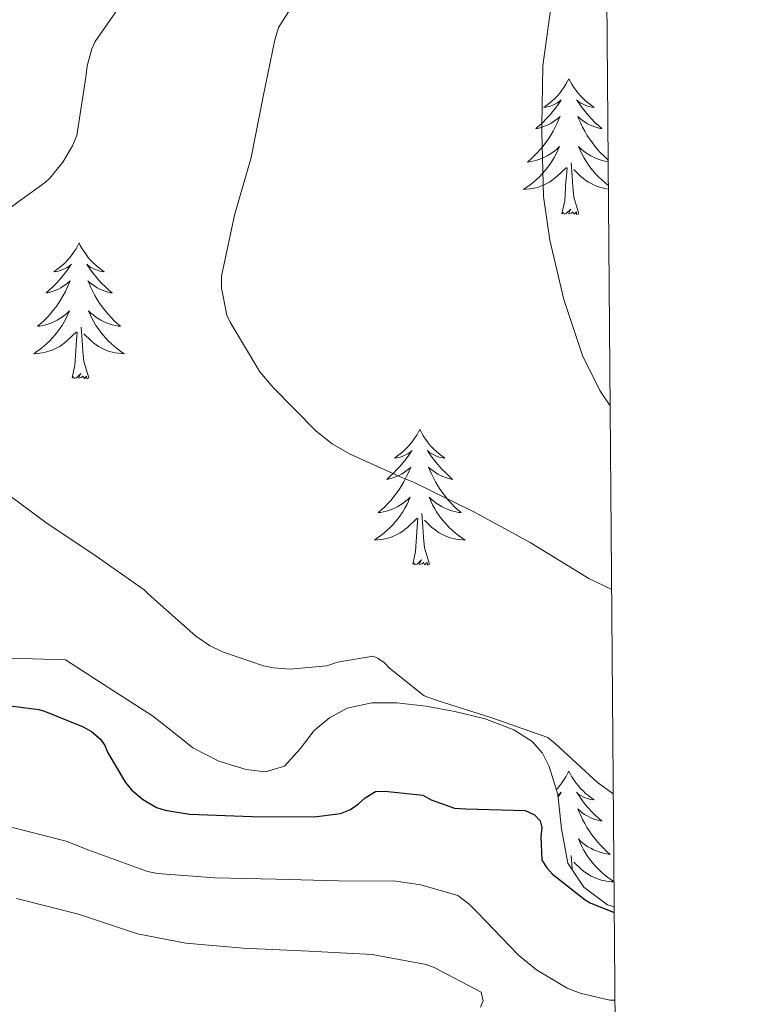
# Model space of a CAD drawing. Units: metres. Extents: x 552171 to 556649, y 4705101 to 4708106.
# Drawn here: x 556423 to 556488, y 4707127 to 4707214 of the extents above; entities that cross this region are included whole.
import ezdxf

# ---------------------------------------------------------------- set-up
doc = ezdxf.new("R2010")
doc.units = ezdxf.units.M
doc.header["$MEASUREMENT"] = 0
for name, color, linetype, lineweight in [('Level 35', 92, 'Continuous', 0), ('Level 36', 19, 'Continuous', 40), ('Level 4', 36, 'Continuous', 30), ('Level 5', 36, 'Continuous', 0), ('Level 61', 19, 'Continuous', 0)]:
    doc.layers.add(name, color=color, linetype=linetype, lineweight=lineweight)

msp = doc.modelspace()

# ---------------------------------------------------------------- linework, layer by layer
at = {"layer": 'Level 35', "color": 92, "linetype": 'Continuous', "lineweight": 0, "ltscale": 0.5}
msp.add_polyline3d([(556475.22, 4707135.64, 453.15), (556474.63, 4707135.83, 453.06), (556472.54, 4707137.38, 452.93), (556471.14, 4707139.47, 453.12), (556470.6, 4707142.49, 453.58), (556470.26, 4707145.51, 454.16), (556469.5, 4707147.98, 454.94), (556468.92, 4707149.13, 455.31), (556468, 4707150.15, 455.46), (556466.41, 4707151.2, 455.42), (556463.88, 4707152.16, 455.3), (556461.22, 4707152.79, 455.19), (556458.68, 4707153.28, 455.09), (556456.13, 4707153.57, 455.04), (556453.94, 4707153.56, 455.07), (556451.75, 4707153.08, 455.11), (556450.22, 4707152.23, 455.13), (556448.88, 4707151.14, 455.15), (556447.64, 4707149.53, 455.2), (556446.27, 4707148, 455.19), (556444.6, 4707147.5, 455.06), (556442.9, 4707147.7, 454.9), (556440.49, 4707148.45, 454.7), (556438.21, 4707149.62, 454.5), (556436.43, 4707151.04, 454.31), (556434.66, 4707152.42, 454.26), (556430.84, 4707154.87, 454.42), (556427.03, 4707157.32, 454.58), (556419.23, 4707157.56, 453.71)], dxfattribs=at)
at = {"layer": 'Level 36', "color": 92, "linetype": 'Continuous', "lineweight": 0}
for points in [[(556471.24, 4707208.35, 0.01), (556471.13, 4707208.14, 0.01), (556470.98, 4707207.86, 0.01), (556470.81, 4707207.59, 0.01), (556470.63, 4707207.34, 0.01), (556470.43, 4707207.09, 0.01), (556470.23, 4707206.85, 0.01), (556470.01, 4707206.62, 0.01), (556469.78, 4707206.41, 0.01), (556469.54, 4707206.21, 0.01), (556469.29, 4707206.02, 0.01), (556469.03, 4707205.84, 0.01), (556469.23, 4707205.86, 0.01), (556469.43, 4707205.9, 0.01), (556469.63, 4707205.95, 0.01), (556469.82, 4707206.02, 0.01), (556470.01, 4707206.11, 0.01), (556470.19, 4707206.21, 0.01), (556470.37, 4707206.32, 0.01), (556470.57, 4707206.51, 0.01), (556470.53, 4707206.44, 0.01), (556470.3, 4707206.1, 0.01), (556470.06, 4707205.76, 0.01), (556469.8, 4707205.44, 0.01), (556469.53, 4707205.12, 0.01), (556469.25, 4707204.82, 0.01), (556468.96, 4707204.52, 0.01), (556468.66, 4707204.24, 0.01), (556468.35, 4707203.97, 0.01), (556468.47, 4707203.99, 0.01), (556468.72, 4707204.05, 0.01), (556468.96, 4707204.12, 0.01), (556469.19, 4707204.21, 0.01), (556469.42, 4707204.31, 0.01), (556469.65, 4707204.43, 0.01), (556469.86, 4707204.56, 0.01), (556470.07, 4707204.71, 0.01), (556470.27, 4707204.86, 0.01), (556470.46, 4707205.03, 0.01), (556470.37, 4707204.81, 0.01), (556470.21, 4707204.45, 0.01), (556470.04, 4707204.1, 0.01), (556469.86, 4707203.75, 0.01), (556469.66, 4707203.41, 0.01), (556469.44, 4707203.08, 0.01), (556469.22, 4707202.76, 0.01), (556468.98, 4707202.44, 0.01), (556468.73, 4707202.14, 0.01), (556468.46, 4707201.85, 0.01), (556468.19, 4707201.57, 0.01), (556467.9, 4707201.3, 0.01), (556467.6, 4707201.04, 0.01), (556467.8, 4707201.07, 0.01), (556468.07, 4707201.11, 0.01), (556468.33, 4707201.18, 0.01), (556468.59, 4707201.26, 0.01), (556468.84, 4707201.35, 0.01), (556469.09, 4707201.46, 0.01), (556469.33, 4707201.58, 0.01), (556469.57, 4707201.72, 0.01), (556469.79, 4707201.87, 0.01), (556470.01, 4707202.03, 0.01), (556470.21, 4707202.21, 0.01), (556470.41, 4707202.4, 0.01), (556470.27, 4707202.07, 0.01)], [(556471.24, 4707208.35, 0.01), (556471.36, 4707208.14, 0.01), (556471.51, 4707207.86, 0.01), (556471.68, 4707207.59, 0.01), (556471.86, 4707207.34, 0.01), (556472.05, 4707207.09, 0.01), (556472.26, 4707206.85, 0.01), (556472.48, 4707206.62, 0.01), (556472.71, 4707206.41, 0.01), (556472.95, 4707206.21, 0.01), (556473.2, 4707206.02, 0.01), (556473.46, 4707205.84, 0.01), (556473.26, 4707205.86, 0.01), (556473.06, 4707205.9, 0.01), (556472.86, 4707205.95, 0.01), (556472.66, 4707206.02, 0.01), (556472.48, 4707206.11, 0.01), (556472.3, 4707206.21, 0.01), (556472.12, 4707206.32, 0.01), (556471.92, 4707206.51, 0.01), (556471.96, 4707206.44, 0.01), (556472.19, 4707206.1, 0.01), (556472.43, 4707205.76, 0.01), (556472.69, 4707205.44, 0.01), (556472.95, 4707205.12, 0.01), (556473.23, 4707204.82, 0.01), (556473.53, 4707204.52, 0.01), (556473.83, 4707204.24, 0.01), (556474.14, 4707203.97, 0.01), (556474.02, 4707203.99, 0.01), (556473.77, 4707204.05, 0.01), (556473.53, 4707204.12, 0.01), (556473.29, 4707204.21, 0.01), (556473.06, 4707204.31, 0.01), (556472.84, 4707204.43, 0.01), (556472.62, 4707204.56, 0.01), (556472.42, 4707204.71, 0.01), (556472.22, 4707204.86, 0.01), (556472.03, 4707205.03, 0.01), (556472.12, 4707204.81, 0.01), (556472.28, 4707204.45, 0.01), (556472.45, 4707204.1, 0.01), (556472.63, 4707203.75, 0.01), (556472.83, 4707203.41, 0.01), (556473.04, 4707203.08, 0.01), (556473.27, 4707202.76, 0.01), (556473.51, 4707202.44, 0.01), (556473.76, 4707202.14, 0.01), (556474.03, 4707201.85, 0.01), (556474.3, 4707201.57, 0.01), (556474.59, 4707201.3, 0.01), (556474.69, 4707201.21, 0.01)], [(556470.269, 4707202.075, 0.01), (556470.109, 4707201.755, 0.01), (556469.939, 4707201.435, 0.01), (556469.759, 4707201.135, 0.01), (556469.559, 4707200.835, 0.01), (556469.349, 4707200.545, 0.01), (556469.129, 4707200.275, 0.01), (556468.899, 4707200.005, 0.01), (556468.649, 4707199.745, 0.01), (556468.389, 4707199.505, 0.01), (556468.119, 4707199.265, 0.01), (556467.839, 4707199.045, 0.01), (556467.549, 4707198.835, 0.01), (556467.259, 4707198.635, 0.01), (556467.529, 4707198.655, 0.01), (556467.789, 4707198.675, 0.01), (556468.049, 4707198.715, 0.01), (556468.309, 4707198.775, 0.01), (556468.569, 4707198.845, 0.01), (556468.819, 4707198.935, 0.01), (556469.059, 4707199.035, 0.01), (556469.299, 4707199.155, 0.01), (556469.529, 4707199.285, 0.01), (556469.749, 4707199.425, 0.01), (556469.959, 4707199.585, 0.01), (556470.169, 4707199.755, 0.01), (556471.019, 4707200.555, 0.01)], [(556474.69, 4707201.07, 0.01), (556474.42, 4707201.11, 0.01), (556474.16, 4707201.18, 0.01), (556473.9, 4707201.26, 0.01), (556473.64, 4707201.35, 0.01), (556473.4, 4707201.46, 0.01), (556473.16, 4707201.58, 0.01), (556472.92, 4707201.72, 0.01), (556472.7, 4707201.87, 0.01), (556472.48, 4707202.03, 0.01), (556472.28, 4707202.21, 0.01), (556472.08, 4707202.4, 0.01), (556472.22, 4707202.07, 0.01), (556472.38, 4707201.75, 0.01), (556472.54, 4707201.43, 0.01), (556472.73, 4707201.13, 0.01), (556472.92, 4707200.83, 0.01), (556473.14, 4707200.54, 0.01), (556473.36, 4707200.27, 0.01), (556473.59, 4707200, 0.01), (556473.84, 4707199.74, 0.01), (556474.1, 4707199.5, 0.01), (556474.37, 4707199.26, 0.01), (556474.64, 4707199.04, 0.01), (556474.71, 4707198.99, 0.01)], [(556472.1, 4707196.5, 0.01), (556471.67, 4707197.94, 0.01), (556471.58, 4707198.85, 0.01), (556471.53, 4707199.8, 0.01), (556471.43, 4707200.96, 0.01)], [(556470.62, 4707196.5, 0.01), (556470.87, 4707197.62, 0.01), (556470.98, 4707199.36, 0.01), (556471.03, 4707199.8, 0.01), (556471.09, 4707200.52, 0.01)], [(556474.71, 4707198.67, 0.01), (556474.7, 4707198.67, 0.01), (556474.43, 4707198.71, 0.01), (556474.18, 4707198.77, 0.01), (556473.92, 4707198.84, 0.01), (556473.67, 4707198.93, 0.01), (556473.43, 4707199.03, 0.01), (556473.19, 4707199.15, 0.01), (556472.96, 4707199.28, 0.01), (556472.74, 4707199.42, 0.01), (556472.52, 4707199.58, 0.01), (556472.32, 4707199.75, 0.01), (556471.66, 4707200.37, 0.01)], [(556472.1, 4707196.5, 0.01), (556471.92, 4707196.44, 0.01), (556471.9, 4707196.67, 0.01), (556471.71, 4707196.45, 0.01), (556471.59, 4707196.66, 0.01), (556471.47, 4707196.55, 0.01), (556471.2, 4707196.49, 0.01), (556471.4, 4707196.89, 0.01), (556471.01, 4707196.51, 0.01), (556470.82, 4707196.45, 0.01), (556470.78, 4707196.61, 0.01), (556470.62, 4707196.5, 0.01)], [(556428.21, 4707193.93, 0.01), (556428.1, 4707193.71, 0.01), (556427.95, 4707193.43, 0.01), (556427.78, 4707193.17, 0.01), (556427.6, 4707192.91, 0.01), (556427.4, 4707192.66, 0.01), (556427.2, 4707192.42, 0.01), (556426.98, 4707192.2, 0.01), (556426.75, 4707191.98, 0.01), (556426.51, 4707191.78, 0.01), (556426.26, 4707191.59, 0.01), (556426, 4707191.41, 0.01), (556426.2, 4707191.43, 0.01), (556426.4, 4707191.47, 0.01), (556426.6, 4707191.53, 0.01), (556426.79, 4707191.6, 0.01), (556426.98, 4707191.68, 0.01), (556427.16, 4707191.78, 0.01), (556427.34, 4707191.89, 0.01), (556427.54, 4707192.08, 0.01), (556427.5, 4707192.02, 0.01), (556427.27, 4707191.67, 0.01), (556427.03, 4707191.34, 0.01), (556426.77, 4707191.01, 0.01), (556426.5, 4707190.7, 0.01), (556426.22, 4707190.39, 0.01), (556425.93, 4707190.1, 0.01), (556425.63, 4707189.81, 0.01), (556425.32, 4707189.54, 0.01), (556425.44, 4707189.56, 0.01), (556425.69, 4707189.62, 0.01), (556425.93, 4707189.7, 0.01), (556426.16, 4707189.78, 0.01), (556426.4, 4707189.89, 0.01), (556426.62, 4707190, 0.01), (556426.83, 4707190.14, 0.01), (556427.04, 4707190.28, 0.01), (556427.24, 4707190.44, 0.01), (556427.42, 4707190.61, 0.01), (556427.34, 4707190.39, 0.01), (556427.18, 4707190.02, 0.01), (556427.01, 4707189.67, 0.01), (556426.82, 4707189.32, 0.01), (556426.62, 4707188.98, 0.01), (556426.41, 4707188.65, 0.01), (556426.19, 4707188.33, 0.01), (556425.95, 4707188.02, 0.01), (556425.7, 4707187.72, 0.01), (556425.43, 4707187.42, 0.01), (556425.16, 4707187.14, 0.01), (556424.87, 4707186.87, 0.01), (556424.57, 4707186.62, 0.01), (556424.77, 4707186.64, 0.01), (556425.04, 4707186.69, 0.01), (556425.3, 4707186.75, 0.01), (556425.56, 4707186.83, 0.01), (556425.81, 4707186.92, 0.01), (556426.06, 4707187.03, 0.01), (556426.3, 4707187.15, 0.01), (556426.54, 4707187.29, 0.01), (556426.76, 4707187.44, 0.01), (556426.98, 4707187.61, 0.01), (556427.18, 4707187.78, 0.01), (556427.38, 4707187.97, 0.01), (556427.24, 4707187.64, 0.01)], [(556428.21, 4707193.93, 0.01), (556428.32, 4707193.71, 0.01), (556428.48, 4707193.43, 0.01), (556428.65, 4707193.17, 0.01), (556428.83, 4707192.91, 0.01), (556429.02, 4707192.66, 0.01), (556429.23, 4707192.42, 0.01), (556429.45, 4707192.2, 0.01), (556429.68, 4707191.98, 0.01), (556429.92, 4707191.78, 0.01), (556430.17, 4707191.59, 0.01), (556430.43, 4707191.41, 0.01), (556430.23, 4707191.43, 0.01), (556430.03, 4707191.47, 0.01), (556429.83, 4707191.53, 0.01), (556429.64, 4707191.6, 0.01), (556429.45, 4707191.68, 0.01), (556429.26, 4707191.78, 0.01), (556429.09, 4707191.89, 0.01), (556428.89, 4707192.08, 0.01), (556428.93, 4707192.02, 0.01), (556429.16, 4707191.67, 0.01), (556429.4, 4707191.34, 0.01), (556429.66, 4707191.01, 0.01), (556429.92, 4707190.7, 0.01), (556430.2, 4707190.39, 0.01), (556430.5, 4707190.1, 0.01), (556430.8, 4707189.81, 0.01), (556431.11, 4707189.54, 0.01), (556430.99, 4707189.56, 0.01), (556430.74, 4707189.62, 0.01), (556430.5, 4707189.7, 0.01), (556430.26, 4707189.78, 0.01), (556430.03, 4707189.89, 0.01), (556429.81, 4707190, 0.01), (556429.59, 4707190.14, 0.01), (556429.39, 4707190.28, 0.01), (556429.19, 4707190.44, 0.01), (556429, 4707190.61, 0.01), (556429.09, 4707190.39, 0.01), (556429.25, 4707190.02, 0.01), (556429.42, 4707189.67, 0.01), (556429.6, 4707189.32, 0.01), (556429.8, 4707188.98, 0.01), (556430.02, 4707188.65, 0.01), (556430.24, 4707188.33, 0.01), (556430.48, 4707188.02, 0.01), (556430.73, 4707187.72, 0.01), (556431, 4707187.42, 0.01), (556431.27, 4707187.14, 0.01), (556431.56, 4707186.87, 0.01), (556431.86, 4707186.62, 0.01), (556431.66, 4707186.64, 0.01), (556431.39, 4707186.69, 0.01), (556431.13, 4707186.75, 0.01), (556430.87, 4707186.83, 0.01), (556430.62, 4707186.92, 0.01), (556430.37, 4707187.03, 0.01), (556430.13, 4707187.15, 0.01), (556429.89, 4707187.29, 0.01), (556429.67, 4707187.44, 0.01), (556429.45, 4707187.61, 0.01), (556429.24, 4707187.78, 0.01), (556429.05, 4707187.97, 0.01), (556429.19, 4707187.64, 0.01)], [(556427.239, 4707187.639, 0.01), (556427.079, 4707187.319, 0.01), (556426.909, 4707187.009, 0.01), (556426.728, 4707186.699, 0.01), (556426.528, 4707186.409, 0.01), (556426.318, 4707186.119, 0.01), (556426.098, 4707185.839, 0.01), (556425.858, 4707185.569, 0.01), (556425.618, 4707185.309, 0.01), (556425.358, 4707185.069, 0.01), (556425.088, 4707184.839, 0.01), (556424.808, 4707184.609, 0.01), (556424.518, 4707184.399, 0.01), (556424.228, 4707184.209, 0.01), (556424.498, 4707184.219, 0.01), (556424.758, 4707184.249, 0.01), (556425.018, 4707184.289, 0.01), (556425.278, 4707184.339, 0.01), (556425.538, 4707184.419, 0.01), (556425.788, 4707184.499, 0.01), (556426.028, 4707184.609, 0.01), (556426.268, 4707184.719, 0.01), (556426.498, 4707184.849, 0.01), (556426.718, 4707184.999, 0.01), (556426.938, 4707185.159, 0.01), (556427.138, 4707185.329, 0.01), (556427.988, 4707186.129, 0.01)], [(556429.189, 4707187.639, 0.01), (556429.348, 4707187.319, 0.01), (556429.518, 4707187.009, 0.01), (556429.698, 4707186.699, 0.01), (556429.898, 4707186.409, 0.01), (556430.098, 4707186.119, 0.01), (556430.328, 4707185.839, 0.01), (556430.558, 4707185.569, 0.01), (556430.808, 4707185.308, 0.01), (556431.068, 4707185.068, 0.01), (556431.338, 4707184.838, 0.01), (556431.618, 4707184.608, 0.01), (556431.898, 4707184.398, 0.01), (556432.188, 4707184.208, 0.01), (556431.928, 4707184.218, 0.01), (556431.668, 4707184.248, 0.01), (556431.398, 4707184.288, 0.01), (556431.138, 4707184.338, 0.01), (556430.888, 4707184.418, 0.01), (556430.638, 4707184.498, 0.01), (556430.398, 4707184.609, 0.01), (556430.158, 4707184.719, 0.01), (556429.928, 4707184.849, 0.01), (556429.708, 4707184.999, 0.01), (556429.488, 4707185.159, 0.01), (556429.288, 4707185.329, 0.01), (556428.628, 4707185.949, 0.01)], [(556429.06, 4707182.08, 0.01), (556428.64, 4707183.52, 0.01), (556428.54, 4707184.42, 0.01), (556428.5, 4707185.37, 0.01), (556428.4, 4707186.53, 0.01)], [(556427.6, 4707182.08, 0.01), (556427.84, 4707183.2, 0.01), (556427.95, 4707184.94, 0.01), (556428, 4707185.37, 0.01), (556428.06, 4707186.09, 0.01)], [(556429.06, 4707182.08, 0.01), (556428.89, 4707182.01, 0.01), (556428.87, 4707182.25, 0.01), (556428.68, 4707182.03, 0.01), (556428.56, 4707182.23, 0.01), (556428.44, 4707182.12, 0.01), (556428.17, 4707182.07, 0.01), (556428.37, 4707182.46, 0.01), (556427.98, 4707182.08, 0.01), (556427.79, 4707182.03, 0.01), (556427.75, 4707182.19, 0.01), (556427.6, 4707182.08, 0.01)], [(556458.14, 4707177.57, 0.01), (556458.02, 4707177.35, 0.01), (556457.87, 4707177.07, 0.01), (556457.7, 4707176.81, 0.01), (556457.52, 4707176.55, 0.01), (556457.32, 4707176.3, 0.01), (556457.12, 4707176.06, 0.01), (556456.9, 4707175.84, 0.01), (556456.67, 4707175.62, 0.01), (556456.43, 4707175.42, 0.01), (556456.18, 4707175.23, 0.01), (556455.92, 4707175.05, 0.01), (556456.12, 4707175.07, 0.01), (556456.32, 4707175.11, 0.01), (556456.52, 4707175.17, 0.01), (556456.71, 4707175.24, 0.01), (556456.9, 4707175.32, 0.01), (556457.08, 4707175.42, 0.01), (556457.26, 4707175.53, 0.01), (556457.46, 4707175.72, 0.01), (556457.42, 4707175.66, 0.01), (556457.19, 4707175.31, 0.01), (556456.95, 4707174.98, 0.01), (556456.69, 4707174.65, 0.01), (556456.42, 4707174.34, 0.01), (556456.14, 4707174.03, 0.01), (556455.85, 4707173.74, 0.01), (556455.55, 4707173.45, 0.01), (556455.24, 4707173.18, 0.01), (556455.36, 4707173.2, 0.01), (556455.61, 4707173.26, 0.01), (556455.85, 4707173.34, 0.01), (556456.08, 4707173.42, 0.01), (556456.32, 4707173.53, 0.01), (556456.54, 4707173.64, 0.01), (556456.76, 4707173.78, 0.01), (556456.96, 4707173.92, 0.01), (556457.16, 4707174.08, 0.01), (556457.35, 4707174.25, 0.01), (556457.26, 4707174.03, 0.01), (556457.1, 4707173.66, 0.01), (556456.93, 4707173.31, 0.01), (556456.75, 4707172.96, 0.01), (556456.55, 4707172.62, 0.01), (556456.33, 4707172.29, 0.01), (556456.11, 4707171.97, 0.01), (556455.87, 4707171.66, 0.01), (556455.62, 4707171.36, 0.01), (556455.35, 4707171.06, 0.01), (556455.08, 4707170.78, 0.01), (556454.79, 4707170.51, 0.01), (556454.49, 4707170.26, 0.01), (556454.69, 4707170.28, 0.01), (556454.96, 4707170.33, 0.01), (556455.22, 4707170.39, 0.01), (556455.48, 4707170.47, 0.01), (556455.73, 4707170.56, 0.01), (556455.98, 4707170.67, 0.01), (556456.22, 4707170.79, 0.01), (556456.46, 4707170.93, 0.01), (556456.68, 4707171.08, 0.01), (556456.9, 4707171.25, 0.01), (556457.1, 4707171.42, 0.01), (556457.3, 4707171.61, 0.01), (556457.16, 4707171.28, 0.01)], [(556458.14, 4707177.57, 0.01), (556458.25, 4707177.35, 0.01), (556458.4, 4707177.07, 0.01), (556458.57, 4707176.81, 0.01), (556458.75, 4707176.55, 0.01), (556458.94, 4707176.3, 0.01), (556459.15, 4707176.06, 0.01), (556459.37, 4707175.84, 0.01), (556459.6, 4707175.62, 0.01), (556459.84, 4707175.42, 0.01), (556460.09, 4707175.23, 0.01), (556460.35, 4707175.05, 0.01), (556460.15, 4707175.07, 0.01), (556459.95, 4707175.11, 0.01), (556459.75, 4707175.17, 0.01), (556459.56, 4707175.24, 0.01), (556459.37, 4707175.32, 0.01), (556459.19, 4707175.42, 0.01), (556459.01, 4707175.53, 0.01), (556458.81, 4707175.72, 0.01), (556458.85, 4707175.66, 0.01), (556459.08, 4707175.31, 0.01), (556459.32, 4707174.98, 0.01), (556459.58, 4707174.65, 0.01), (556459.84, 4707174.34, 0.01), (556460.12, 4707174.03, 0.01), (556460.42, 4707173.74, 0.01), (556460.72, 4707173.45, 0.01), (556461.03, 4707173.18, 0.01), (556460.91, 4707173.2, 0.01), (556460.66, 4707173.26, 0.01), (556460.42, 4707173.34, 0.01), (556460.18, 4707173.42, 0.01), (556459.95, 4707173.53, 0.01), (556459.73, 4707173.64, 0.01), (556459.52, 4707173.78, 0.01), (556459.31, 4707173.92, 0.01), (556459.11, 4707174.08, 0.01), (556458.92, 4707174.25, 0.01), (556459.01, 4707174.03, 0.01), (556459.17, 4707173.66, 0.01), (556459.34, 4707173.31, 0.01), (556459.52, 4707172.96, 0.01), (556459.72, 4707172.62, 0.01), (556459.94, 4707172.29, 0.01), (556460.16, 4707171.97, 0.01), (556460.4, 4707171.66, 0.01), (556460.65, 4707171.36, 0.01), (556460.92, 4707171.06, 0.01), (556461.19, 4707170.78, 0.01), (556461.48, 4707170.51, 0.01), (556461.78, 4707170.26, 0.01), (556461.58, 4707170.28, 0.01), (556461.31, 4707170.33, 0.01), (556461.05, 4707170.39, 0.01), (556460.79, 4707170.47, 0.01), (556460.54, 4707170.56, 0.01), (556460.29, 4707170.67, 0.01), (556460.05, 4707170.79, 0.01), (556459.81, 4707170.93, 0.01), (556459.59, 4707171.08, 0.01), (556459.37, 4707171.25, 0.01), (556459.17, 4707171.42, 0.01), (556458.97, 4707171.61, 0.01), (556459.11, 4707171.28, 0.01)], [(556457.164, 4707171.276, 0.01), (556457.004, 4707170.956, 0.01), (556456.834, 4707170.646, 0.01), (556456.654, 4707170.336, 0.01), (556456.454, 4707170.046, 0.01), (556456.244, 4707169.756, 0.01), (556456.024, 4707169.476, 0.01), (556455.794, 4707169.206, 0.01), (556455.544, 4707168.946, 0.01), (556455.283, 4707168.706, 0.01), (556455.013, 4707168.476, 0.01), (556454.733, 4707168.246, 0.01), (556454.443, 4707168.036, 0.01), (556454.163, 4707167.846, 0.01), (556454.423, 4707167.856, 0.01), (556454.683, 4707167.886, 0.01), (556454.943, 4707167.926, 0.01), (556455.203, 4707167.976, 0.01), (556455.463, 4707168.056, 0.01), (556455.713, 4707168.136, 0.01), (556455.953, 4707168.246, 0.01), (556456.193, 4707168.356, 0.01), (556456.423, 4707168.486, 0.01), (556456.643, 4707168.636, 0.01), (556456.863, 4707168.796, 0.01), (556457.063, 4707168.966, 0.01), (556457.914, 4707169.766, 0.01)], [(556459.114, 4707171.276, 0.01), (556459.274, 4707170.956, 0.01), (556459.444, 4707170.646, 0.01), (556459.624, 4707170.336, 0.01), (556459.824, 4707170.046, 0.01), (556460.033, 4707169.756, 0.01), (556460.253, 4707169.475, 0.01), (556460.483, 4707169.205, 0.01), (556460.733, 4707168.945, 0.01), (556460.993, 4707168.705, 0.01), (556461.263, 4707168.475, 0.01), (556461.543, 4707168.245, 0.01), (556461.823, 4707168.035, 0.01), (556462.123, 4707167.845, 0.01), (556461.853, 4707167.855, 0.01), (556461.593, 4707167.885, 0.01), (556461.323, 4707167.925, 0.01), (556461.073, 4707167.975, 0.01), (556460.813, 4707168.055, 0.01), (556460.563, 4707168.135, 0.01), (556460.323, 4707168.245, 0.01), (556460.083, 4707168.355, 0.01), (556459.853, 4707168.486, 0.01), (556459.633, 4707168.636, 0.01), (556459.413, 4707168.796, 0.01), (556459.213, 4707168.966, 0.01), (556458.554, 4707169.586, 0.01)], [(556457.52, 4707165.72, 0.01), (556457.76, 4707166.84, 0.01), (556457.87, 4707168.58, 0.01), (556457.92, 4707169.01, 0.01), (556457.98, 4707169.73, 0.01)], [(556458.99, 4707165.72, 0.01), (556458.56, 4707167.16, 0.01), (556458.47, 4707168.06, 0.01), (556458.42, 4707169.01, 0.01), (556458.32, 4707170.17, 0.01)], [(556458.99, 4707165.72, 0.01), (556458.81, 4707165.65, 0.01), (556458.79, 4707165.89, 0.01), (556458.6, 4707165.67, 0.01), (556458.48, 4707165.87, 0.01), (556458.36, 4707165.76, 0.01), (556458.09, 4707165.71, 0.01), (556458.29, 4707166.1, 0.01), (556457.9, 4707165.72, 0.01), (556457.71, 4707165.67, 0.01), (556457.67, 4707165.83, 0.01), (556457.52, 4707165.72, 0.01)], [(556471.24, 4707147.56, 0.01), (556471.13, 4707147.34, 0.01), (556470.98, 4707147.06, 0.01), (556470.81, 4707146.8, 0.01), (556470.63, 4707146.54, 0.01), (556470.43, 4707146.29, 0.01), (556470.23, 4707146.05, 0.01), (556470.12, 4707145.95, 0.01)], [(556471.24, 4707147.56, 0.01), (556471.35, 4707147.34, 0.01), (556471.51, 4707147.06, 0.01), (556471.68, 4707146.8, 0.01), (556471.86, 4707146.54, 0.01), (556472.05, 4707146.29, 0.01), (556472.26, 4707146.05, 0.01), (556472.48, 4707145.83, 0.01), (556472.71, 4707145.61, 0.01), (556472.95, 4707145.41, 0.01), (556473.2, 4707145.22, 0.01), (556473.46, 4707145.04, 0.01), (556473.26, 4707145.06, 0.01), (556473.06, 4707145.1, 0.01), (556472.86, 4707145.16, 0.01), (556472.66, 4707145.22, 0.01), (556472.48, 4707145.31, 0.01), (556472.29, 4707145.41, 0.01), (556472.12, 4707145.52, 0.01), (556471.92, 4707145.71, 0.01), (556471.96, 4707145.65, 0.01), (556472.19, 4707145.3, 0.01), (556472.43, 4707144.96, 0.01), (556472.68, 4707144.64, 0.01), (556472.95, 4707144.32, 0.01), (556473.23, 4707144.02, 0.01), (556473.52, 4707143.72, 0.01), (556473.83, 4707143.44, 0.01), (556474.14, 4707143.17, 0.01), (556474.02, 4707143.19, 0.01), (556473.77, 4707143.25, 0.01), (556473.53, 4707143.32, 0.01), (556473.29, 4707143.41, 0.01), (556473.06, 4707143.52, 0.01), (556472.84, 4707143.63, 0.01), (556472.62, 4707143.76, 0.01), (556472.42, 4707143.91, 0.01), (556472.22, 4707144.07, 0.01), (556472.03, 4707144.24, 0.01)], [(556470.26, 4707145.45, 0.01), (556470.37, 4707145.52, 0.01), (556470.57, 4707145.71, 0.01), (556470.53, 4707145.65, 0.01), (556470.3, 4707145.3, 0.01), (556470.28, 4707145.28, 0.01)], [(556470.41, 4707144.19, 0.01), (556470.45, 4707144.24, 0.01), (556470.42, 4707144.14, 0.01)], [(556472.028, 4707144.244, 0.01), (556472.118, 4707144.014, 0.01), (556472.278, 4707143.654, 0.01), (556472.448, 4707143.304, 0.01), (556472.627, 4707142.954, 0.01), (556472.827, 4707142.614, 0.01), (556473.037, 4707142.284, 0.01), (556473.267, 4707141.964, 0.01), (556473.507, 4707141.654, 0.01), (556473.757, 4707141.344, 0.01), (556474.017, 4707141.054, 0.01), (556474.297, 4707140.774, 0.01), (556474.587, 4707140.504, 0.01), (556474.877, 4707140.244, 0.01), (556474.687, 4707140.274, 0.01), (556474.417, 4707140.324, 0.01), (556474.157, 4707140.384, 0.01), (556473.897, 4707140.464, 0.01), (556473.637, 4707140.554, 0.01), (556473.397, 4707140.664, 0.01), (556473.157, 4707140.784, 0.01), (556472.917, 4707140.924, 0.01), (556472.697, 4707141.074, 0.01), (556472.477, 4707141.234, 0.01), (556472.267, 4707141.414, 0.01), (556472.077, 4707141.604, 0.01), (556472.217, 4707141.274, 0.01), (556472.377, 4707140.954, 0.01), (556472.537, 4707140.644, 0.01), (556472.727, 4707140.334, 0.01), (556472.917, 4707140.034, 0.01), (556473.127, 4707139.754, 0.01), (556473.357, 4707139.474, 0.01), (556473.587, 4707139.204, 0.01), (556473.837, 4707138.944, 0.01), (556474.097, 4707138.704, 0.01), (556474.357, 4707138.464, 0.01), (556474.636, 4707138.244, 0.01), (556474.926, 4707138.034, 0.01), (556475.196, 4707137.854, 0.01)], [(556471.53, 4707138.89, 0.01), (556471.53, 4707139, 0.01), (556471.43, 4707140.16, 0.01)], [(556475.2, 4707137.84, 0.01), (556474.96, 4707137.85, 0.01), (556474.7, 4707137.88, 0.01), (556474.43, 4707137.92, 0.01), (556474.17, 4707137.97, 0.01), (556473.92, 4707138.04, 0.01), (556473.67, 4707138.13, 0.01), (556473.42, 4707138.24, 0.01), (556473.19, 4707138.35, 0.01), (556472.96, 4707138.48, 0.01), (556472.74, 4707138.63, 0.01), (556472.52, 4707138.78, 0.01), (556472.32, 4707138.96, 0.01), (556471.66, 4707139.58, 0.01)]]:
    msp.add_polyline3d(points, dxfattribs=at)
at = {"layer": 'Level 4', "color": 36, "linetype": 'Continuous', "lineweight": 30}
msp.add_polyline3d([(556419.19, 4707153.67, 450.01), (556424.67, 4707152.96, 450.01), (556425.17, 4707152.84, 450.01), (556428.59, 4707151.46, 450.01), (556429.31, 4707151.03, 450.01), (556430.11, 4707150.36, 450.01), (556430.47, 4707149.81, 450.01), (556430.74, 4707149.17, 450.01), (556432.29, 4707146.55, 450.01), (556432.83, 4707145.92, 450.01), (556433.78, 4707145.09, 450.01), (556435.03, 4707144.36, 450.01), (556435.78, 4707144.13, 450.01), (556437.92, 4707143.78, 450.01), (556443.43, 4707143.59, 450.01), (556448.88, 4707143.56, 450.01), (556451.19, 4707143.83, 450.01), (556452.07, 4707144.2, 450.01), (556452.77, 4707144.68, 450.01), (556453.36, 4707145.22, 450.01), (556454.26, 4707145.78, 450.01), (556455.07, 4707145.81, 450.01), (556458.4, 4707145.44, 450.01), (556459.14, 4707145.04, 450.01), (556461.2, 4707144.32, 450.01), (556462.18, 4707144.24, 450.01), (556467.41, 4707144.1, 450.01), (556468.23, 4707143.73, 450.01), (556468.72, 4707143.2, 450.01), (556468.85, 4707142.61, 450.01), (556468.77, 4707141.79, 450.01), (556468.85, 4707139.75, 450.01), (556469.3, 4707139.06, 450.01), (556469.81, 4707138.53, 450.01), (556472.66, 4707136.26, 450.01), (556473.11, 4707136, 450.01), (556475.23, 4707135.15, 450.01)], dxfattribs=at)
at = {"layer": 'Level 5', "color": 36, "linetype": 'Continuous', "lineweight": 0}
for points in [[(556474.47, 4707228.14, 465.01), (556472.82, 4707225.54, 465.01), (556472.5, 4707224.77, 465.01), (556471.08, 4707219.97, 465.01), (556469.64, 4707214.58, 465.01), (556468.95, 4707209.47, 465.01), (556468.87, 4707204.27, 465.01), (556468.87, 4707203.7, 465.01), (556469, 4707198.02, 465.01), (556469.56, 4707194.19, 465.01), (556470.79, 4707188.96, 465.01), (556472.44, 4707184.05, 465.01), (556473.96, 4707180.99, 465.01), (556474.87, 4707179.62, 465.01)], [(556448.5, 4707217.24, 460.01), (556445.72, 4707212.85, 460.01), (556445.41, 4707211.78, 460.01), (556444.4, 4707206.79, 460.01), (556443.32, 4707201.44, 460.01), (556441.88, 4707196.36, 460.01), (556440.72, 4707191.03, 460.01), (556440.74, 4707189.97, 460.01), (556441.2, 4707187.59, 460.01), (556441.48, 4707186.98, 460.01), (556444.08, 4707182.63, 460.01), (556445.25, 4707181.24, 460.01), (556449.04, 4707177.4, 460.01), (556450.44, 4707176.31, 460.01), (556451.97, 4707175.41, 460.01), (556456.58, 4707173.35, 460.01), (556457.59, 4707172.93, 460.01), (556462.9, 4707170.34, 460.01), (556467.84, 4707167.63, 460.01), (556472.98, 4707164.47, 460.01), (556475, 4707163.5, 460.01)], [(556432.68, 4707216, 455.01), (556429.64, 4707211.62, 455.01), (556429.33, 4707210.98, 455.01), (556428.92, 4707209.48, 455.01), (556428.82, 4707208.5, 455.01), (556428.022, 4707203.359, 455.01), (556427.642, 4707202.469, 455.01), (556426.791, 4707201.039, 455.01), (556425.641, 4707199.619, 455.01), (556425.271, 4707199.269, 455.01), (556422.071, 4707196.949, 455.01)], [(556420.816, 4707172.689, 455.01), (556425.295, 4707169.399, 455.01), (556429.704, 4707166.438, 455.01), (556433.943, 4707163.478, 455.01), (556434.323, 4707163.088, 455.01), (556438.472, 4707159.408, 455.01), (556439.682, 4707158.597, 455.01), (556440.822, 4707158.037, 455.01), (556444.402, 4707156.797, 455.01), (556445.282, 4707156.627, 455.01), (556446.771, 4707156.527, 455.01), (556449.991, 4707156.816, 455.01), (556450.911, 4707157.136, 455.01), (556454.051, 4707157.666, 455.01), (556454.501, 4707157.436, 455.01), (556455.031, 4707157.076, 455.01), (556455.491, 4707156.596, 455.01), (556458.53, 4707154.176, 455.01), (556459.68, 4707153.755, 455.01), (556464.48, 4707152.235, 455.01)], [(556464.48, 4707152.23, 455.01), (556469.39, 4707150.5, 455.01), (556470.07, 4707149.97, 455.01), (556473.75, 4707146.56, 455.01), (556475.14, 4707145.58, 455.01)], [(556422.13, 4707142.66, 445.01), (556427.09, 4707141.4, 445.01), (556429.07, 4707140.61, 445.01), (556434.24, 4707138.74, 445.01), (556435.11, 4707138.56, 445.01), (556440.15, 4707138.2, 445.01), (556445.54, 4707138.07, 445.01), (556450.99, 4707137.94, 445.01), (556456.03, 4707137.89, 445.01), (556458.23, 4707137.59, 445.01), (556461.49, 4707136.64, 445.01), (556462.48, 4707135.88, 445.01), (556463.17, 4707135.17, 445.01), (556466.82, 4707131.39, 445.01), (556468.39, 4707130.13, 445.01), (556471.1, 4707128.51, 445.01), (556472.24, 4707128.08, 445.01), (556474.85, 4707127.46, 445.01), (556475.29, 4707127.44, 445.01)], [(556422.719, 4707136.389, 440.01), (556428.158, 4707134.998, 440.01), (556433.357, 4707133.278, 440.01), (556437.587, 4707132.447, 440.01), (556442.637, 4707132.017, 440.01), (556448.386, 4707131.746, 440.01), (556453.946, 4707131.456, 440.01), (556458.706, 4707130.575, 440.01), (556459.406, 4707130.315, 440.01), (556463.525, 4707128.155, 440.01), (556463.715, 4707127.395, 440.01), (556463.465, 4707126.825, 440.01)]]:
    msp.add_polyline3d(points, dxfattribs=at)
at = {"layer": 'Level 61', "color": 19, "linetype": 'Continuous', "lineweight": 0}
msp.add_polyline3d([(553064.56, 4705502.1, 0.01), (553046.96, 4707815.3, 0.01), (556469.5, 4707842.02, 0.01), (556488.23, 4705528.81, 0.01), (553064.56, 4705502.1, 0.01)], close=True, dxfattribs=at)

doc.saveas('drawing.dxf')
